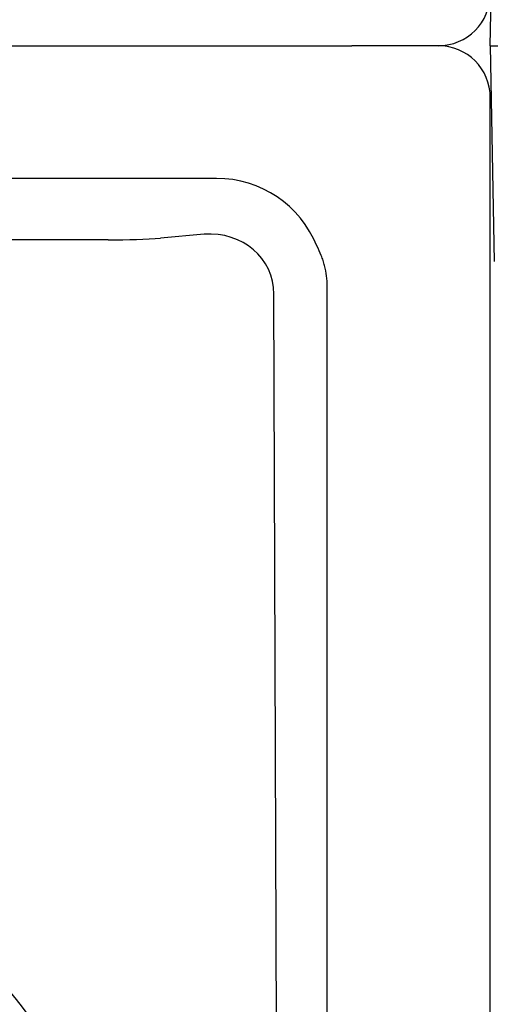
# Model space of a CAD drawing. Units: inches. Extents: x 16753 to 36151, y -3194 to 12505.
# Drawn here: x 21526 to 21737, y 4263 to 4703 of the extents above; entities that cross this region are included whole.
import ezdxf

# ---------------------------------------------------------------- set-up
doc = ezdxf.new("R2010")
doc.units = ezdxf.units.IN
doc.header["$LTSCALE"] = 0.25
doc.header["$MEASUREMENT"] = 0
doc.layers.add('HD', color=7, linetype='Continuous')

msp = doc.modelspace()

# ---------------------------------------------------------------- linework, layer by layer
at = {"layer": 'HD', "color": 7, "linetype": 'Continuous', "lineweight": 25}
for q in [(21738.5, 4787.94), (21738.5, 4594.94)]:
    msp.add_line((21736.82, 4691.44), q, dxfattribs=at)
at = {"layer": 'HD'}
for p, q in [((20647.19, 4691.44), (21674.87, 4691.44)), ((21713.56, 4691.44), (21690.32, 4691.44)), ((21736.82, 4691.44), (23926.46, 4691.44)), ((21736.82, 3532.11), (21736.82, 4668.18)), ((21614.49, 4632.14), (21253.39, 4632.14)), ((21608.88, 4607.22), (21589.36, 4605.51)), ((21566.05, 4604.66), (21255.63, 4604.66)), ((21663.93, 4041.89), (21663.93, 4583.85)), ((21643.45, 3599.23), (21640.07, 4580.47))]:
    msp.add_line(p, q, dxfattribs=at)
msp.add_circle((21158.85, 3978.6), 432.75, dxfattribs=at)
for centre, radius, start, end in [((21713.56, 4714.71), 23.26, 270, 0), ((21713.56, 4668.18), 23.26, 0, 90), ((21161.03, 3978.98), 394.13, 328.8568, 68.249), ((21161.03, 3978.98), 463.06, 30.2496, 38.7025)]:
    msp.add_arc(centre, radius, start, end, dxfattribs=at)
for centre, major_axis, ratio, start_param, end_param in [((21614.12, 4583.49), (-34.53, -34.53), 0.992433, 2.741639, 3.923193), ((21608.68, 4578.05), (29.05, 13.23), 0.8978, 5.896356, 7.459597), ((21566.05, 4607.55), (32.96, 0), 0.087489, 4.712389, 5.497787)]:
    msp.add_ellipse(centre, major_axis=major_axis, ratio=ratio, start_param=start_param, end_param=end_param, dxfattribs=at)
msp.add_open_spline([(21690.32, 4691.44), (21687.33, 4691.44), (21681.77, 4691.44), (21677.03, 4691.44), (21674.87, 4691.44)], degree=3, dxfattribs=at)
msp.add_open_spline([(21663.93, 4583.85), (21663.93, 4587.02), (21663.52, 4590.12), (21662.54, 4593.91), (21662.32, 4594.67), (21661.83, 4596.17), (21661.56, 4596.92), (21660.69, 4599.12), (21660.02, 4600.56), (21659.27, 4601.95)], degree=3, knots=[0, 0, 0, 0, 0.5, 0.5, 0.625, 0.625, 0.75, 0.75, 1, 1, 1, 1], dxfattribs=at)

doc.saveas('drawing.dxf')
